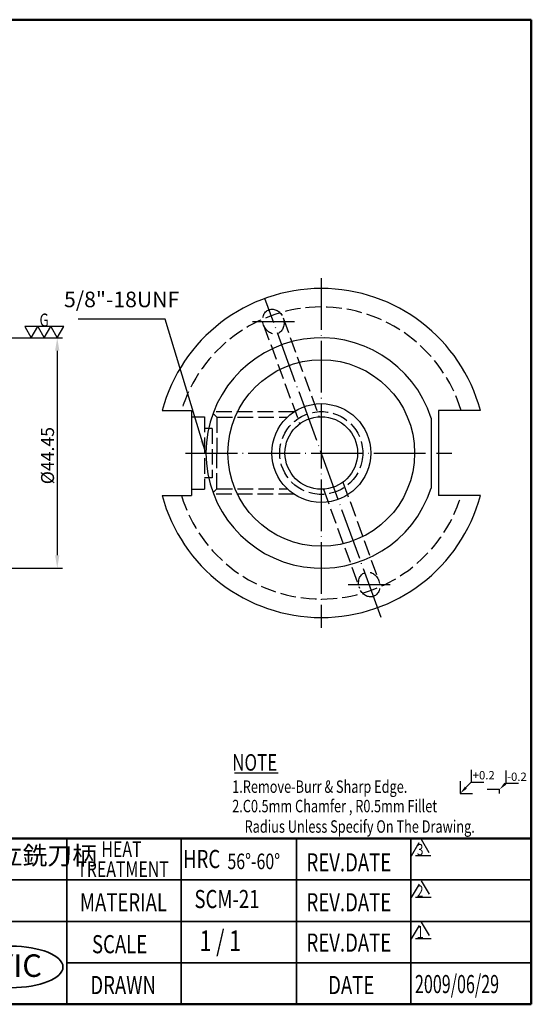
# Model space of a CAD drawing. Extents: x -5 to 279, y 5 to 200.
# Drawn here: x 181 to 279, y 5 to 195 of the extents above; entities that cross this region are included whole.
import ezdxf
from ezdxf.enums import TextEntityAlignment as Align

# ---------------------------------------------------------------- set-up
doc = ezdxf.new("R2010")
doc.units = 0
doc.header["$PDMODE"] = 3
doc.linetypes.add('CENTERJ', pattern=[12, 10, -1, 0, -1])
doc.linetypes.add('HIDDEN', pattern=[4, 3, -1])
doc.layers.get('DEFPOINTS').update_dxf_attribs({"linetype": 'CONTINUOUS', "lineweight": 18})
for name, color, linetype, lineweight in [('圖層2', 2, 'CONTINUOUS', 35), ('圖層3', 3, 'HIDDEN', 30), ('圖層4', 4, 'CONTINUOUS', 18), ('圖層5', 6, 'CENTERJ', 18), ('圖層6', 30, 'CONTINUOUS', 50)]:
    doc.layers.add(name, color=color, linetype=linetype, lineweight=lineweight)
doc.styles.add('CNS', font='romans.shx', dxfattribs={"width": 0.75, "bigfont": 'chineset.shx'})
doc.dimstyles.get("Standard").update_dxf_attribs({"dimtxt": 0.18, "dimasz": 0.18, "dimexe": 0.18, "dimexo": 0.0625, "dimgap": 0.09, "dimtad": 0, "dimtih": 1, "dimtoh": 1, "dimdec": 4, "dimzin": 0, "dimdsep": 46, "dimtxsty": 'Standard', "dimcen": 0.09, "dimadec": 0, "dimazin": 0, "dimtfac": 1, "dimtdec": 4, "dimtofl": 0, "dimtmove": 0, "dimatfit": 3, "dimfxl": 0, "dimtolj": 1, "dimtzin": 0, "dimarcsym": 0})

# ---------------------------------------------------------------- blocks, each defined once
blk = doc.blocks.new('*D5')
at = {"layer": 'DEFPOINTS', "color": 0, "lineweight": -3}
for p in [(159.58, 133.98), (159.25, 89.53), (187.78, 89.53)]:
    blk.add_point(p, dxfattribs=at)
at = {"layer": '圖層4', "lineweight": -2}
for p, q in [((160.58, 133.98), (188.78, 133.98)), ((187.78, 131.48), (187.78, 92.03)), ((160.25, 89.53), (188.78, 89.53))]:
    blk.add_line(p, q, dxfattribs=at)
at = {"layer": '圖層4', "lineweight": -3}
for points in [[(187.36, 131.48), (188.19, 131.48), (187.78, 133.98)], [(187.36, 92.03), (188.19, 92.03), (187.78, 89.53)]]:
    blk.add_solid(points, dxfattribs=at)
at = {"layer": '圖層4', "color": 3, "lineweight": -3, "insert": (185.9, 111.25), "char_height": 2.5, "attachment_point": 5, "rotation": 90, "style": 'CNS'}
blk.add_mtext('\\A1;%%c44.45', dxfattribs=at)

msp = doc.modelspace()

# ---------------------------------------------------------------- linework, layer by layer
at = {"layer": '圖層2', "lineweight": -3}
for p, q in [((207.9951, 119.9445), (213.6512, 119.9445)), ((213.6512, 119.9445), (213.6512, 103.5615)), ((269.3453, 119.9445), (261.2762, 119.9445)), ((261.2762, 119.9445), (261.2762, 103.5615)), ((259.8452, 118.5035), (259.8452, 105.0024)), ((207.9951, 103.5615), (213.6512, 103.5615)), ((269.3453, 103.5615), (261.2762, 103.5615)), ((230.3284, 49.968), (221.9443, 49.968))]:
    msp.add_line(p, q, dxfattribs=at)
at = {"layer": '圖層2'}
for p, q in [((189.6526, 37.3717), (189.6526, 5.3717)), ((211.6526, 37.3717), (211.6526, 5.3717)), ((233.9026, 5.3717), (233.9026, 37.3717)), ((255.9026, 37.3717), (255.9026, 5.3717)), ((279.1526, 29.3717), (1.1526, 29.3717)), ((1.1526, 21.3717), (279.1526, 21.3717)), ((279.1526, 13.3717), (189.6526, 13.3717))]:
    msp.add_line(p, q, dxfattribs=at)
at = {"layer": '圖層2', "lineweight": -3}
for radius in [18, 9.524]:
    msp.add_circle((238.6702, 111.753), radius, dxfattribs=at)
for radius, start, end in [(31.75, 14.951422, 165.048578), (22.225, 17.682197, 342.317803), (31.75, 194.951422, 345.048578)]:
    msp.add_arc((238.6702, 111.753), radius, start, end, dxfattribs=at)
at = {"layer": '圖層2'}
msp.add_ellipse((178.8728, 12.5811), major_axis=(10, 0), ratio=0.4, dxfattribs=at)
at = {"layer": '圖層3', "lineweight": -3}
for p, q in [((231.315, 137.8087), (238.2552, 118.7407)), ((227.5563, 136.4406), (234.4965, 117.3726)), ((213.6512, 118.753), (216.1512, 118.753)), ((216.1512, 118.753), (216.1512, 104.753)), ((217.8011, 119.397), (218.5452, 118.653)), ((233.4069, 119.6905), (217.9109, 119.6905)), ((218.5452, 118.653), (232.1054, 118.653)), ((218.5452, 118.653), (218.5452, 111.753)), ((217.6512, 116.5155), (216.1512, 116.5155)), ((217.6512, 116.5155), (217.6512, 106.9905)), ((218.5452, 104.853), (218.5452, 111.753)), ((217.6512, 106.9905), (216.1512, 106.9905)), ((213.6512, 104.753), (216.1512, 104.753)), ((217.8011, 104.1089), (218.5452, 104.853)), ((218.5452, 104.853), (232.1054, 104.853)), ((239.0851, 104.7653), (246.0253, 85.6972)), ((242.8439, 106.1334), (249.7841, 87.0653)), ((233.4069, 103.8155), (217.9109, 103.8155)), ((265.4196, 48.4352), (265.4196, 46.0352)), ((265.4196, 46.0352), (267.8196, 46.0352)), ((273.0322, 46.8352), (270.6322, 46.8352)), ((273.0322, 46.0352), (273.0322, 46.8352))]:
    msp.add_line(p, q, dxfattribs=at)
for points in [[(257.9326, 37.2563), (259.8076, 34.0087), (256.0576, 34.0087)], [(257.9526, 29.2217), (259.8276, 25.9741), (256.0776, 25.9741)], [(257.9526, 21.2217), (259.8276, 17.9741), (256.0776, 17.9741)]]:
    msp.add_lwpolyline(points, close=True, dxfattribs=at)
msp.add_circle((238.6702, 111.753), 8, dxfattribs=at)
for start, end in [(16.898963, 163.101037), (196.898963, 343.101037)]:
    msp.add_arc((238.6702, 111.753), 28.18, start, end, dxfattribs=at)
for centre, major_axis in [((229.4356, 137.1247), (-0.8351, 2.2943)), ((247.9047, 86.3813), (0.8351, -2.2943))]:
    msp.add_ellipse(centre, major_axis=major_axis, ratio=0.81915204, dxfattribs=at)
at = {"layer": '圖層4', "lineweight": -3}
for p, q in [((267.5798, 50.6378), (267.5798, 48.2378)), ((274.2651, 50.4667), (274.2651, 48.0667)), ((267.5798, 48.2378), (269.9798, 48.2378)), ((274.2651, 48.0667), (276.6651, 48.0667))]:
    msp.add_line(p, q, dxfattribs=at)
for points in [[(182.7715, 133.978), (184.0215, 136.143), (181.5215, 136.143)], [(185.2715, 133.978), (186.5215, 136.143), (184.0215, 136.143)], [(187.7715, 133.978), (189.0215, 136.143), (186.5215, 136.143)]]:
    msp.add_lwpolyline(points, close=True, dxfattribs=at)
for points in [[(266.5399, 47.1775), (267.5798, 48.2378)], [(274.1643, 47.9659), (274.2651, 48.0667)]]:
    msp.add_lwpolyline(points, dxfattribs=at)
msp.add_circle((238.6702, 111.753), 7, dxfattribs=at)
for points in [[(274.3527, 47.7772), (273.0322, 46.8352), (273.9758, 48.1546)], [(266.7303, 46.9908), (265.4196, 46.0352), (266.3495, 47.3642)]]:
    msp.add_solid(points, dxfattribs=at)
at = {"layer": '圖層5', "lineweight": -3}
for p, q in [((238.6702, 145.503), (238.6702, 118.753)), ((250.2134, 80.0383), (227.811, 141.5882)), ((225.3926, 137.1247), (233.4787, 137.1247)), ((238.6702, 118.753), (238.6702, 78.003)), ((212.4902, 111.753), (263.8502, 111.753)), ((243.8617, 86.3813), (251.9478, 86.3813))]:
    msp.add_line(p, q, dxfattribs=at)
at = {"layer": '圖層6'}
for p, q in [((279.1526, 195.3717), (1.1526, 195.3717)), ((279.1526, 5.3717), (279.1526, 195.3717)), ((1.1526, 37.3717), (279.1526, 37.3717)), ((1.1526, 5.3717), (279.1526, 5.3717))]:
    msp.add_line(p, q, dxfattribs=at)

# ---------------------------------------------------------------- texts
at = {"layer": '圖層2', "lineweight": -3, "style": 'CNS', "width": 0.75}
for s, height, p in [('NOTE', 3.2, (221.4977, 50.4511)), ('HEAT', 3, (196.2831, 33.8228)), ('REV.DATE', 3.5, (235.8205, 31.0099)), ('TREATMENT', 3, (191.6296, 29.9452)), ('MATERIAL', 3.5, (192.1466, 23.3137)), ('REV.DATE', 3.5, (235.8205, 23.3112)), ('REV.DATE', 3.5, (235.8205, 15.527)), ('SCALE', 3.5, (194.4689, 15.2259)), ('DRAWN', 3.5, (194.1509, 7.3367)), ('DATE', 3.5, (239.9986, 7.3335))]:
    msp.add_text(s, height=height, dxfattribs=at).set_placement(p)
at = {"layer": '圖層2', "style": 'CNS', "width": 0.75}
msp.add_text('HRC', height=3.5, dxfattribs=at).set_placement((212.0267, 33.4128), align=Align.MIDDLE_LEFT)
for s, height, p in [('SCM-21', 3.5, (214.221, 23.9363)), ('1 / 1', 4, (215.2152, 15.6303))]:
    msp.add_text(s, height=height, dxfattribs=at).set_placement(p)
at = {"layer": '圖層2', "color": 3, "lineweight": -3, "insert": (189.0767, 142.8901), "char_height": 3, "attachment_point": 1, "style": 'CNS'}
msp.add_mtext('5/8"-18UNF', dxfattribs=at)
at = {"layer": '圖層3', "lineweight": -3, "style": 'CNS'}
for s, height, width, p in [('1.Remove-Burr & Sharp Edge.', 2.4, 0.75, (221.4977, 46.1753)), ('2.C0.5mm Chamfer , R0.5mm Fillet ', 2.4, 0.75, (221.4977, 42.425)), ('Radius Unless Specify On The Drawing.', 2.4, 0.75, (223.8837, 38.4808)), ('2009/06/29', 3.5, 0.65, (256.7294, 7.5256))]:
    msp.add_text(s, height=height, dxfattribs=dict(at, width=width)).set_placement(p)
at = {"layer": '圖層3', "style": 'CNS', "width": 0.75}
msp.add_text('56%%D-60%%D', height=3, dxfattribs=at).set_placement((220.5773, 31.4531))
at = {"layer": '圖層4', "lineweight": -3, "style": 'CNS', "width": 0.75}
msp.add_text('G', height=2.5, dxfattribs=at).set_placement((184.3582, 136.1633))
at = {"layer": '圖層4', "style": 'CNS', "width": 0.75}
for s, height, p in [('3', 2.2, (257.104, 34.1178)), ('2', 2.2, (257.1066, 26.1163)), ('1', 2.4, (257.0599, 18.1012))]:
    msp.add_text(s, height=height, dxfattribs=at).set_placement(p)
at = {"layer": '圖層4', "color": 3, "lineweight": -3, "attachment_point": 1, "style": 'CNS'}
for s, insert, char_height in [('+0.2', (267.8631, 50.3783), 1.6), ('\\A1;-0.2', (274.494, 50.0876), 1.6), ('{\\f新細明體|b0|i0|c136|p18;側固式立銑刀柄}', (161.9893, 35.8335), 3.5)]:
    msp.add_mtext(s, dxfattribs=dict(at, insert=insert, char_height=char_height))
at = {"layer": '圖層6', "style": 'CNS'}
msp.add_text('SYIC', height=4, dxfattribs=at).set_placement((172.6245, 10.6649), (184.815, 10.6649), align=Align.ALIGNED)

# ---------------------------------------------------------------- dimensions: what is measured, and where the dimension line sits
at = {"layer": '圖層4', "lineweight": -3}
dim = msp.add_linear_dim(base=(187.7754, 89.528), p1=(159.5836, 133.978), p2=(159.2487, 89.528), angle=90, text='%%c<>', dimstyle='Standard', override={"dimtxt": 2.5, "dimasz": 2.5, "dimexe": 1, "dimexo": 1, "dimgap": 0.625, "dimtad": 1, "dimtih": 0, "dimtoh": 0, "dimdec": 3, "dimzin": 8, "dimtxsty": 'CNS', "dimcen": 0, "dimclrd": 256, "dimclre": 256, "dimclrt": 3, "dimazin": 2, "dimtol": 0, "dimlim": 0, "dimtp": 0.1, "dimtm": -0.05, "dimtfac": 0.6, "dimtdec": 3, "dimtzin": 8}, dxfattribs=at)
dim.commit()
dim.dimension.update_dxf_attribs({"geometry": '*D5', "text_midpoint": (187.7754, 111.2471), "dimtype": 160})

# ---------------------------------------------------------------- leaders
msp.add_leader([(216.4452, 111.753), (208.5616, 137.5995), (191.8181, 137.5995)], dimstyle='Standard', override={"dimtxt": 2.5, "dimasz": 2.5, "dimexe": 1, "dimexo": 1, "dimgap": 0.625, "dimdec": 3, "dimzin": 8, "dimtxsty": 'CNS', "dimcen": 0, "dimclrd": 256, "dimclre": 256, "dimclrt": 3, "dimadec": 4, "dimazin": 2, "dimtp": 0.254, "dimtfac": 0.6, "dimtdec": 3, "dimtmove": 2, "dimtzin": 8}, dxfattribs=at)

doc.saveas('drawing.dxf')
